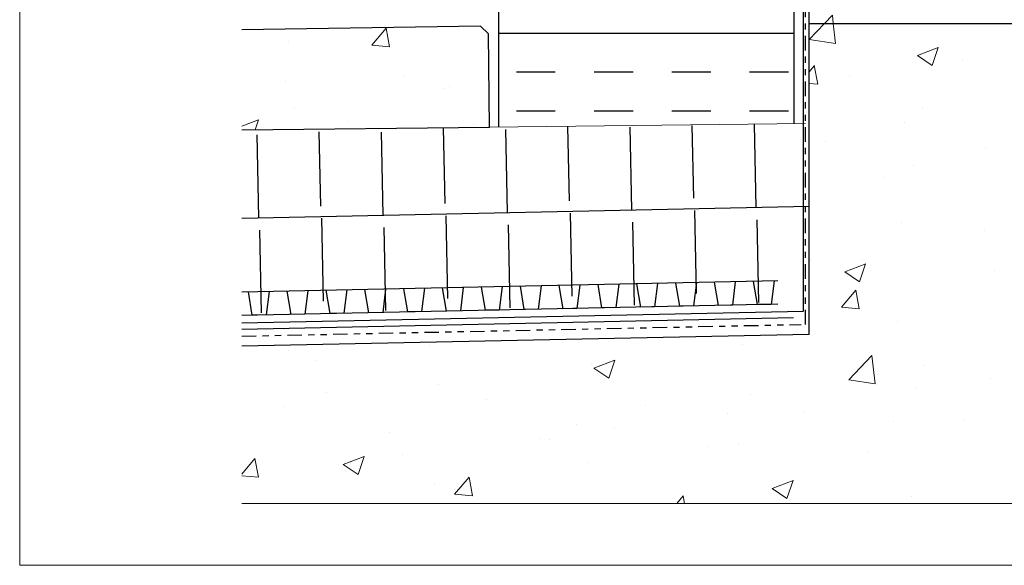
# Model space of a CAD drawing. Units: inches. Extents: x 122 to 738, y -12 to 212.
# Drawn here: x 324 to 340, y 36 to 44 of the extents above; entities that cross this region are included whole.
import ezdxf

# ---------------------------------------------------------------- set-up
doc = ezdxf.new("R2010")
doc.units = ezdxf.units.IN
doc.header["$LTSCALE"] = 75
doc.header["$MEASUREMENT"] = 0
doc.linetypes.add('PHANTOM2', pattern=[1.25, 0.625, -0.125, 0.125, -0.125, 0.125, -0.125])
doc.layers.get('Defpoints').update_dxf_attribs({"lineweight": 0})
doc.layers.add('Aluminum', color=2, linetype='Continuous', lineweight=5)
for name, color, linetype in [('ARELEVATION3', 4, 'Continuous'), ('ARELEVATION8', 7, 'Continuous'), ('CAULKING', 7, 'Continuous'), ('CONCRETE', 4, 'Continuous'), ('INSULATION', 1, 'Continuous'), ('XE-38624-A-D2A$0$A-Wall-Insul', 1, 'Continuous')]:
    doc.layers.add(name, color=color, linetype=linetype)
pattern_1 = [(50, (60.0634, 0), (3.44285, -0.30121), [0.36, -3.96]), (355, (60.0634, 0), (-0.666006, 3.610522), [0.288, -3.168]), (100.4514, (60.3503, -0.025), (2.776842, 3.309312), [0.305953, -3.365482]), (46.1842, (60.0634, 0.96), (5.12276, -0.79449), [0.54, -5.94]), (96.6356, (60.4903, 0.894), (4.48638, 4.67577), [0.45893, -5.04823]), (351.1842, (60.0634, 0.96), (4.48638, 4.67577), [0.432, -4.752]), (21, (60.5434, 0.72), (2.865154, -1.93257), [0.36, -3.96]), (326, (60.5434, 0.72), (1.167914, 3.48072), [0.288, -3.168]), (71.4514, (60.7822, 0.559), (4.033067, 1.54815), [0.305953, -3.365482]), (37.5, (60.0634, 0), (0.0583673, 1.5978905), [0, -3.1296, 0, -3.216, 0, -3.18]), (7.5, (60.0634, 0), (1.262734, 1.893176), [0, -1.8336, 0, -3.0576, 0, -1.212]), (327.5, (58.993, 0), (2.5623477, -0.1082634), [0, -1.2, 0, -3.744, 0, -4.968]), (317.5, (58.513, 0), (2.799294, 0.480504), [0, -1.56, 0, -2.4864, 0, -3.528])]

msp = doc.modelspace()

# ---------------------------------------------------------------- hatches: boundary and pattern name
at = {"layer": 'CONCRETE', "lineweight": 0}
h = msp.add_hatch(dxfattribs=at)
h.set_pattern_fill('AR-CONC', color=256, scale=0.48)
h.set_pattern_definition(pattern_1)
h.paths.add_polyline_path([(341.10106, 49.18639), (341.06832, 49.19506), (341.10106, 49.23522), (341.10106, 49.31139), (341.06832, 49.32006), (341.10106, 49.36022), (341.10106, 49.43639), (341.06832, 49.44506), (341.10106, 49.48522), (341.10106, 49.56139), (341.06832, 49.57006), (341.10106, 49.61022), (341.10106, 49.68639), (341.06832, 49.69506), (341.10106, 49.73522), (341.10106, 49.81139), (341.06832, 49.82006), (341.10106, 49.86022), (341.10106, 49.93639), (341.06832, 49.94506), (341.10106, 49.98522), (341.10106, 50.06139), (341.06832, 50.07006), (341.10106, 50.11022), (341.10106, 50.18639), (341.06832, 50.19506), (341.10106, 50.23522), (341.10106, 51.25245), (336.75691, 51.25246), (336.75691, 44.25245), (338.7569, 44.25245), (339.75691, 44.25245), (340.75691, 44.25246), (342.75691, 44.25245), (342.7569, 51.25246), (341.14626, 51.25246), (341.28558, 50.21739), (341.28558, 50.14122), (341.31832, 50.13256), (341.28558, 50.09239), (341.28558, 50.01622), (341.31832, 50.00756), (341.28558, 49.96739), (341.28558, 49.89122), (341.31832, 49.88256), (341.28558, 49.84239), (341.28558, 49.76622), (341.31832, 49.75756), (341.28558, 49.71739), (341.28558, 49.64122), (341.31832, 49.63256), (341.28558, 49.59239), (341.28558, 49.51622), (341.31832, 49.50756), (341.28558, 49.46739), (341.28558, 49.39122), (341.31832, 49.38256), (341.28558, 49.34239), (341.28558, 49.26622), (341.31832, 49.25756), (341.28558, 49.21739), (341.19332, 48.90549)])
h = msp.add_hatch(dxfattribs=at)
h.set_pattern_fill('AR-CONC', color=256, scale=0.48)
h.set_pattern_definition(pattern_1)
h.paths.add_polyline_path([(347.92528, 36.53453), (347.92528, 44.25245), (336.75689, 44.25245), (336.75691, 39.25245), (327.63384, 39.06239), (327.63384, 36.53453)])
h = msp.add_hatch(dxfattribs=at)
h.set_pattern_fill('AR-CONC', color=256, scale=0.48)
h.set_pattern_definition(pattern_1)
h.paths.add_polyline_path([(327.63384, 44.15042), (327.63384, 42.53798), (331.61573, 42.59763), (331.60025, 44.08395), (331.47395, 44.20764)])
at = {"layer": 'XE-38624-A-D2A$0$A-Wall-Insul'}
h = msp.add_hatch(dxfattribs=at)
h.set_pattern_fill('INSUL', color=256, scale=5)
h.set_pattern_definition([(0, (175.7999, 25.3476), (0, 1.875), []), (0, (175.7999, 25.9726), (0, 1.875), [0.625, -0.625]), (0, (175.7999, 26.5976), (0, 1.875), [0.625, -0.625])])
h.paths.add_polyline_path([(336.51202, 51.59668), (334.63271, 51.59668), (333.98371, 50.30734), (331.77026, 50.30734), (331.77026, 42.54297), (336.51202, 42.64341)])

# ---------------------------------------------------------------- linework, layer by layer
at = {"layer": 'Aluminum', "color": 1}
msp.add_line((331.61587, 42.58403), (336.70229, 42.64572), dxfattribs=at)
at = {"layer": 'ARELEVATION3', "transparency": 16777216}
for p, q in [((336.66744, 39.62557), (336.6676, 49.26718)), ((336.7646, 41.30882), (327.63384, 41.11859)), ((327.63384, 39.43737), (336.66762, 39.62558)), ((327.63384, 39.33761), (336.50693, 39.52246))]:
    msp.add_line(p, q, dxfattribs=at)
at = {"layer": 'ARELEVATION8', "color": 3, "transparency": 16777216}
for p, q in [((331.47395, 44.20764), (327.63384, 44.15042)), ((331.60025, 44.08395), (331.47395, 44.20764)), ((336.75691, 39.25245), (336.75689, 44.25245)), ((331.61592, 42.57946), (331.60025, 44.08395)), ((331.61592, 42.57946), (327.63384, 42.53798)), ((336.75691, 39.25245), (327.63384, 39.06239))]:
    msp.add_line(p, q, dxfattribs=at)
at = {"layer": 'ARELEVATION8', "transparency": 16777216}
msp.add_line((336.75689, 44.25245), (347.92528, 44.25245), dxfattribs=at)
at = {"layer": 'ARELEVATION8', "color": 3, "transparency": 16777216}
msp.add_lwpolyline([(336.75689, 44.25245), (336.75691, 51.25245), (342.75691, 51.25247)], dxfattribs=at)
at = {"layer": 'CAULKING', "color": 2, "linetype": 'PHANTOM2', "ltscale": 0.005}
for p, q in [((336.7023, 39.413), (336.70228, 51.13747)), ((327.63384, 39.22554), (336.63193, 39.413))]:
    msp.add_line(p, q, dxfattribs=at)
at = {"layer": 'Defpoints'}
msp.add_line((327.63384, 36.53453), (347.92528, 36.53453), dxfattribs=at)
msp.add_lwpolyline([(324.06251, 75.41956), (379.66352, 75.41956), (379.66352, 35.54107), (324.06251, 35.54107)], close=True, dxfattribs=at)
at = {"layer": 'INSULATION'}
for p, q in [((334.90416, 41.44231), (334.87974, 42.61441)), ((335.90743, 41.29554), (335.87966, 42.62858)), ((327.908, 41.12888), (327.88023, 42.46193)), ((328.90429, 41.31731), (328.87944, 42.51023)), ((329.90757, 41.17054), (329.8798, 42.50358)), ((330.90388, 41.35803), (330.87859, 42.57178)), ((331.9083, 41.21222), (331.88053, 42.54527)), ((332.90459, 41.40065), (332.87974, 42.59357)), ((333.90787, 41.25388), (333.8801, 42.58692)), ((332.94625, 39.86995), (332.91848, 41.20299)), ((334.94582, 39.9116), (334.91804, 41.24465)), ((328.94712, 39.78663), (328.91935, 41.11967)), ((330.94668, 39.82829), (330.91891, 41.16133)), ((331.94996, 39.68152), (331.92219, 41.01456)), ((333.94953, 39.72318), (333.92175, 41.05622)), ((335.94909, 39.76483), (335.92132, 41.09788)), ((327.95083, 39.5982), (327.92305, 40.93125)), ((329.95039, 39.63986), (329.92262, 40.9729)), ((333.98378, 40.06622), (334.04682, 39.69245)), ((334.32163, 40.07325), (334.27421, 39.69718)), ((334.60864, 40.07923), (334.67168, 39.70547)), ((334.94649, 40.08627), (334.89907, 39.7102)), ((335.23351, 40.09225), (335.29655, 39.71848)), ((335.57136, 40.09929), (335.52394, 39.72322)), ((335.85837, 40.10527), (335.92141, 39.7315)), ((336.19622, 40.11231), (336.1488, 39.73624)), ((327.73513, 39.93604), (327.79817, 39.56227)), ((328.07298, 39.94307), (328.02557, 39.567)), ((328.36, 39.94905), (328.42304, 39.57529)), ((328.69785, 39.95609), (328.65043, 39.58002)), ((328.98486, 39.96207), (329.0479, 39.5883)), ((329.32271, 39.96911), (329.27529, 39.59304)), ((329.60973, 39.97509), (329.67277, 39.60132)), ((329.94758, 39.98213), (329.90016, 39.60606)), ((330.23459, 39.98811), (330.29763, 39.61434)), ((330.57244, 39.99515), (330.52502, 39.61908)), ((330.85946, 40.00113), (330.9225, 39.62736)), ((331.19731, 40.00816), (331.14989, 39.63209)), ((331.48432, 40.01414), (331.54736, 39.64038)), ((331.82217, 40.02118), (331.77475, 39.64511)), ((332.10919, 40.02716), (332.17223, 39.65339)), ((332.44703, 40.0342), (332.39962, 39.65813)), ((332.73405, 40.04018), (332.79709, 39.66641)), ((333.0719, 40.04722), (333.02448, 39.67115)), ((333.35891, 40.0532), (333.42195, 39.67943)), ((333.69676, 40.06024), (333.64935, 39.68417)), ((329.27529, 39.59304), (329.0479, 39.5883)), ((329.90016, 39.60606), (329.67277, 39.60132)), ((330.52502, 39.61908), (330.29763, 39.61434)), ((331.14989, 39.63209), (330.9225, 39.62736)), ((331.77475, 39.64511), (331.54736, 39.64038)), ((332.39962, 39.65813), (332.17223, 39.65339)), ((333.02448, 39.67115), (332.79709, 39.66641)), ((333.64935, 39.68417), (333.42195, 39.67943)), ((334.27421, 39.69718), (334.04682, 39.69245)), ((334.89907, 39.7102), (334.67168, 39.70547)), ((335.52394, 39.72322), (335.29655, 39.71848)), ((336.1488, 39.73624), (335.92141, 39.7315)), ((328.02557, 39.567), (327.79817, 39.56227)), ((328.65043, 39.58002), (328.42304, 39.57529))]:
    msp.add_line(p, q, dxfattribs=at)
at = {"layer": 'INSULATION', "transparency": 16777216}
for p, q in [((336.25691, 40.11357), (327.63384, 39.93392)), ((336.25691, 39.73849), (327.63384, 39.55884))]:
    msp.add_line(p, q, dxfattribs=at)
at = {"layer": 'XE-38624-A-D2A$0$A-Wall-Insul'}
msp.add_lwpolyline([(331.77026, 42.58591), (331.77026, 50.30734), (333.98371, 50.30734), (334.63271, 51.59668), (336.51202, 51.59668), (336.51202, 42.64341)], dxfattribs=at)

doc.saveas('drawing.dxf')
